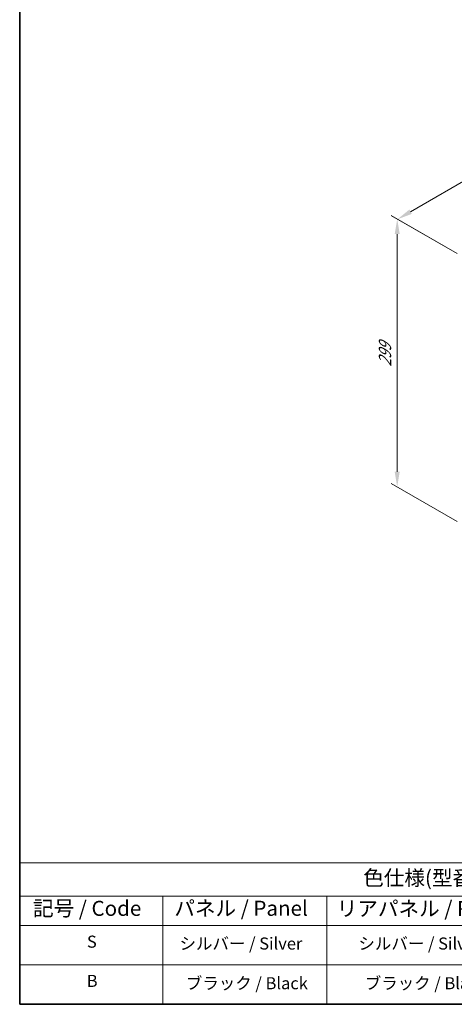
# Model space of a CAD drawing. Units: millimetres. Extents: x 80 to 11870, y 44 to 1730.
# Drawn here: x 80 to 476, y 44 to 942 of the extents above; entities that cross this region are included whole.
import ezdxf

# ---------------------------------------------------------------- set-up
doc = ezdxf.new("R2010")
doc.units = ezdxf.units.MM
doc.header["$LTSCALE"] = 5.5
doc.layers.get('Defpoints').update_dxf_attribs({"lineweight": 25})
for name, color, linetype, lineweight in [('Border (ISO)', 7, 'Continuous', 35), ('Dimension (ISO)', 7, 'Continuous', 18), ('Symbol (ISO)', 7, 'Continuous', 18)]:
    doc.layers.add(name, color=color, linetype=linetype, lineweight=lineweight)
doc.styles.add('Note Text (TK)', font='txt')
doc.styles.add('Note Text (TK2)', font='txt')
doc.dimstyles.new('Default - Method 1b (TK)', dxfattribs={"dimscale": 5.5, "dimtxt": 2.5, "dimasz": 2.5, "dimexe": 1, "dimexo": 1.5, "dimgap": 1, "dimtad": 1, "dimtoh": 1, "dimrnd": 1e-08, "dimdsep": 46, "dimtxsty": 'Note Text (TK)', "dimcen": 0.09, "dimdle": 5, "dimclrd": 100, "dimclre": 100, "dimclrt": 7, "dimadec": 1, "dimazin": 1, "dimtfac": 1, "dimtmove": 0, "dimatfit": 3, "dimfxl": 1, "dimtolj": 1, "dimlwd": -1, "dimlwe": -1, "dimarcsym": 0})

# ---------------------------------------------------------------- blocks, each defined once
blk = doc.blocks.new('図面枠 tk図枠')
at = {"layer": 'Border (ISO)'}
for p, q in [((14.5, 289), (14.5, 8)), ((14.5, 8), (405.5, 8))]:
    blk.add_line(p, q, dxfattribs=at)
blk = doc.blocks.new('テーブル1')
at = {"layer": 'Symbol (ISO)'}
for p, q in [((14.5, 31.47), (224.51, 31.47)), ((14.5, 31.47), (14.5, 25.95)), ((14.5, 25.95), (224.51, 25.95)), ((14.5, 25.95), (14.5, 21.05)), ((38.2, 25.95), (38.2, 21.05)), ((65.36, 25.95), (65.36, 21.05)), ((14.5, 21.05), (224.51, 21.05)), ((14.5, 21.05), (14.5, 8)), ((38.2, 21.05), (38.2, 8)), ((65.36, 21.05), (65.36, 8)), ((14.5, 14.53), (224.51, 14.53)), ((14.5, 8), (224.51, 8))]:
    blk.add_line(p, q, dxfattribs=at)
at = {"layer": 'Symbol (ISO)', "color": 7, "attachment_point": 7, "line_spacing_factor": 0.25}
for s, insert, char_height, style in [('色仕様(型番末尾□) / Color Type (End of product number□)', (71.41, 26.93), 2.5, 'Note Text (TK)'), ('記号 / Code', (16.71, 21.88), 2.5, 'Note Text (TK)'), ('パネル / Panel', (40.12, 21.89), 2.5, 'Note Text (TK)'), ('リアパネル / Rear ', (67.03, 21.84), 2.5, 'Note Text (TK)'), ('S', (25.64, 16.76), 2, 'Note Text (TK2)'), ('シルバー / Silver', (40.98, 16.45), 2, 'Note Text (TK2)'), ('シルバー / Silver', (70.62, 16.45), 2, 'Note Text (TK2)'), ('B', (25.61, 10.26), 2, 'Note Text (TK2)'), ('ブラック / Black', (42.03, 9.87), 2, 'Note Text (TK2)'), ('ブラック / Black', (71.67, 9.87), 2, 'Note Text (TK2)')]:
    blk.add_mtext(s, dxfattribs=dict(at, insert=insert, char_height=char_height, style=style))
blk = doc.blocks.new('*D5')
at = {"layer": 'Defpoints', "color": 0}
for p in [(423.75, 759.94), (486.54, 723.69), (486.54, 479.55)]:
    blk.add_point(p, dxfattribs=at)
at = {"layer": 'Dimension (ISO)', "color": 100}
for p, q in [((478.29, 728.45), (418.25, 763.12)), ((423.75, 529.56), (423.75, 746.19)), ((478.29, 484.32), (418.25, 518.98))]:
    blk.add_line(p, q, dxfattribs=at)
for points in [[(421.46, 746.19), (426.04, 746.19), (423.75, 759.94)], [(421.46, 529.56), (426.04, 529.56), (423.75, 515.81)]]:
    blk.add_solid(points, dxfattribs=at)
at = {"layer": 'Dimension (ISO)', "color": 7, "insert": (412.64, 625.37), "char_height": 13.75, "attachment_point": 4, "rotation": 90, "style": 'Note Text (TK)'}
blk.add_mtext('\\A1;{\\Q30.000;\\W0.816;\\H0.816x;299}', dxfattribs=at)
blk = doc.blocks.new('*D18')
at = {"layer": 'Defpoints', "color": 0}
for p in [(728.81, 935.72), (808.98, 889.44), (486.54, 723.69)]:
    blk.add_point(p, dxfattribs=at)
at = {"layer": 'Dimension (ISO)', "color": 100}
for p, q in [((800.73, 894.2), (723.31, 938.9)), ((435.95, 766.64), (716.9, 928.85)), ((478.29, 728.45), (418.55, 762.94))]:
    blk.add_line(p, q, dxfattribs=at)
for points in [[(715.76, 930.83), (718.05, 926.86), (728.81, 935.72)], [(434.81, 768.63), (437.1, 764.66), (424.05, 759.77)]]:
    blk.add_solid(points, dxfattribs=at)
at = {"layer": 'Dimension (ISO)', "color": 7, "insert": (563.31, 853), "char_height": 13.75, "attachment_point": 4, "rotation": 30, "style": 'Note Text (TK)'}
blk.add_mtext('\\A1;{\\Q-30.000;\\W0.816;\\H0.816x;431}', dxfattribs=at)

msp = doc.modelspace()

# ---------------------------------------------------------------- block references
at = {"xscale": 5.5, "yscale": 5.5, "zscale": 5.5}
for name in ['図面枠 tk図枠', 'テーブル1']:
    msp.add_blockref(name, (0, 0), dxfattribs=at)

# ---------------------------------------------------------------- dimensions: what is measured, and where the dimension line sits
at = {"layer": 'Dimension (ISO)', "color": 100}
for base, p1, p2, angle, text, override, picture, middle in [((728.8101, 935.7226), (486.541, 723.6867), (808.9817, 889.4355), 210, '{\\Q-30.000;\\W0.816;\\H0.816x;<>}', {"dimgap": 1, "dimtoh": 0, "dimdec": 2, "dimlfac": 1.190226, "dimtol": 0, "dimlim": 0, "dimtp": 0, "dimtm": 0, "dimtdec": 2, "dimtofl": 0, "dimatfit": 1}, '*D18', (576.4286, 847.7451)), ((423.7467, 759.941), (486.541, 479.5542), (486.541, 723.6867), 270, '{\\Q30.000;\\W0.816;\\H0.816x;<>}', {"dimgap": 1, "dimtoh": 0, "dimdec": 2, "dimlfac": 1.224745, "dimtol": 0, "dimlim": 0, "dimtp": 0, "dimtm": 0, "dimtdec": 2, "dimtofl": 0, "dimatfit": 1}, '*D5', (423.7467, 637.8748))]:
    dim = msp.add_linear_dim(base=base, p1=p1, p2=p2, angle=angle, text=text, dimstyle='Default - Method 1b (TK)', override=override, dxfattribs=at)
    dim.commit()
    dim.dimension.update_dxf_attribs({"geometry": picture, "text_midpoint": middle, "dimtype": 160})

doc.saveas('drawing.dxf')
